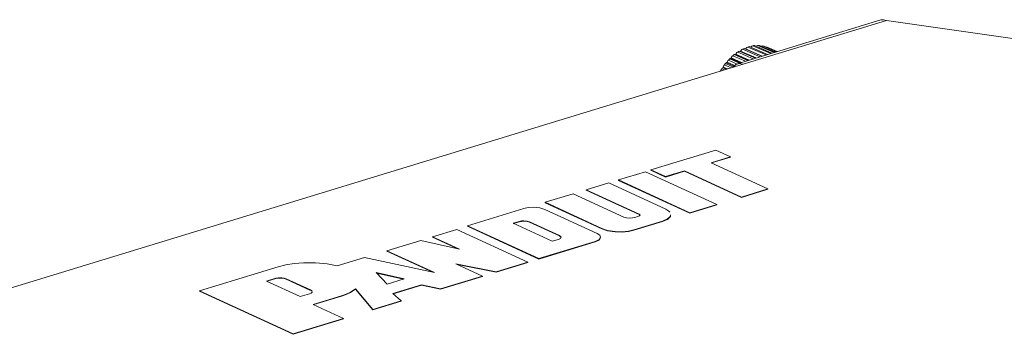
# Model space of a CAD drawing. Units: inches. Extents: x 1.7 to 42.9, y 0.4 to 32.2.
# Drawn here: x 15.7 to 20.4, y 5.4 to 6.9 of the extents above; entities that cross this region are included whole.
import ezdxf

# ---------------------------------------------------------------- set-up
doc = ezdxf.new("R2010")
doc.units = ezdxf.units.IN
doc.header["$MEASUREMENT"] = 0
doc.layers.add('Layer 1', color=7, linetype='Continuous', lineweight=0)

msp = doc.modelspace()

# ---------------------------------------------------------------- linework, layer by layer
at = {"layer": 'Layer 1', "color": 18, "lineweight": 15, "true_color": 0x000000}
for points in [[(19.771, 6.8835), (19.771, 6.8835), (19.0963, 6.6773), (19.0963, 6.6773)], [(19.7972, 6.8808), (19.7972, 6.8808), (19.1225, 6.6746), (19.1225, 6.6746)], [(23.8419, 6.3022), (23.8419, 6.3022), (19.7972, 6.8808), (19.7972, 6.8808)], [(19.0853, 6.7202), (19.0853, 6.7202), (19.0882, 6.7224), (19.0882, 6.7224)], [(19.0882, 6.7224), (19.0882, 6.7224), (19.1518, 6.6943), (19.1518, 6.6943)], [(19.0974, 6.7322), (19.0974, 6.7322), (19.1701, 6.6999), (19.1701, 6.6999)], [(19.1804, 6.703), (19.1804, 6.703), (19.104, 6.7365), (19.104, 6.7365)], [(19.1076, 6.735), (19.1076, 6.735), (19.1104, 6.7365), (19.1104, 6.7365)], [(19.1104, 6.7365), (19.1104, 6.7365), (19.184, 6.7042), (19.184, 6.7042)], [(19.1207, 6.7459), (19.1207, 6.7459), (19.2028, 6.7098), (19.2028, 6.7098)], [(19.2115, 6.7125), (19.2115, 6.7125), (19.1278, 6.7492), (19.1278, 6.7492)], [(19.1328, 6.7469), (19.1328, 6.7469), (19.1333, 6.7471), (19.1333, 6.7471)], [(19.1333, 6.7471), (19.1333, 6.7471), (19.2121, 6.7127), (19.2121, 6.7127)], [(19.1447, 6.7558), (19.1447, 6.7558), (19.2306, 6.7183), (19.2306, 6.7183)], [(19.2378, 6.7206), (19.2378, 6.7206), (19.1518, 6.7579), (19.1518, 6.7579)], [(19.1688, 6.7617), (19.1688, 6.7617), (19.2529, 6.7252), (19.2529, 6.7252)], [(19.2585, 6.7269), (19.2585, 6.7269), (19.1757, 6.7627), (19.1757, 6.7627)], [(19.1924, 6.7635), (19.1924, 6.7635), (19.2694, 6.7302), (19.2694, 6.7302)], [(19.2731, 6.7313), (19.2731, 6.7313), (19.1992, 6.7633), (19.1992, 6.7633)], [(19.2151, 6.7612), (19.2151, 6.7612), (19.2797, 6.7334), (19.2797, 6.7334)], [(19.2815, 6.7339), (19.2815, 6.7339), (19.2217, 6.7597), (19.2217, 6.7597)], [(19.2342, 6.7543), (19.2342, 6.7543), (19.2367, 6.7548), (19.2367, 6.7548)], [(19.2367, 6.7548), (19.2367, 6.7548), (19.2836, 6.7346), (19.2836, 6.7346)], [(19.0779, 6.6612), (19.0779, 6.6612), (19.04, 6.6783), (19.04, 6.6783)], [(19.0449, 6.6816), (19.0449, 6.6816), (19.0474, 6.6846), (19.0474, 6.6846)], [(19.0449, 6.6816), (19.0449, 6.6816), (19.0797, 6.6659), (19.0797, 6.6659)], [(19.0474, 6.6846), (19.0474, 6.6846), (19.0824, 6.6688), (19.0824, 6.6688)], [(19.0539, 6.6945), (19.0539, 6.6945), (19.0956, 6.6757), (19.0956, 6.6757)], [(19.1058, 6.6802), (19.1058, 6.6802), (19.0599, 6.7008), (19.0599, 6.7008)], [(19.0643, 6.7024), (19.0643, 6.7024), (19.0671, 6.705), (19.0671, 6.705)], [(19.0643, 6.7024), (19.0643, 6.7024), (19.1107, 6.6817), (19.1107, 6.6817)], [(19.0671, 6.705), (19.0671, 6.705), (19.1157, 6.6833), (19.1157, 6.6833)], [(19.0749, 6.7149), (19.0749, 6.7149), (19.1336, 6.6887), (19.1336, 6.6887)], [(19.1449, 6.6922), (19.1449, 6.6922), (19.0812, 6.7203), (19.0812, 6.7203)], [(19.0853, 6.7202), (19.0853, 6.7202), (19.1471, 6.6929), (19.1471, 6.6929)], [(15.5739, 5.5904), (15.5739, 5.5904), (19.1225, 6.6746), (19.1225, 6.6746)], [(19.0176, 6.6457), (19.0176, 6.6457), (19.0217, 6.6438), (19.0217, 6.6438)], [(19.0346, 6.6478), (19.0346, 6.6478), (19.0224, 6.6533), (19.0224, 6.6533)], [(19.0274, 6.6584), (19.0274, 6.6584), (19.0296, 6.6616), (19.0296, 6.6616)], [(19.0274, 6.6584), (19.0274, 6.6584), (19.0442, 6.6507), (19.0442, 6.6507)], [(19.0296, 6.6616), (19.0296, 6.6616), (19.0499, 6.6524), (19.0499, 6.6524)], [(19.0347, 6.6712), (19.0347, 6.6712), (19.0656, 6.6572), (19.0656, 6.6572)], [(18.6885, 6.1768), (18.6885, 6.1768), (18.9942, 6.2702), (18.9942, 6.2702)], [(18.9942, 6.2702), (18.9942, 6.2702), (19.0629, 6.2384), (19.0629, 6.2384)], [(19.0629, 6.2384), (19.0629, 6.2384), (18.9719, 6.2107), (18.9719, 6.2107)], [(19.0629, 6.2366), (19.0629, 6.2366), (18.9744, 6.2095), (18.9744, 6.2095)], [(19.0629, 6.2384), (19.0629, 6.2384), (19.0629, 6.2366), (19.0629, 6.2366)], [(18.5361, 6.1294), (18.5361, 6.1294), (18.664, 6.1684), (18.664, 6.1684)], [(18.664, 6.1684), (18.664, 6.1684), (18.9992, 6.0138), (18.9992, 6.0138)], [(18.7572, 6.1451), (18.7572, 6.1451), (18.6885, 6.1768), (18.6885, 6.1768)], [(18.6885, 6.1768), (18.6885, 6.1768), (18.6885, 6.1749), (18.6885, 6.1749)], [(18.7572, 6.1432), (18.7572, 6.1432), (18.6885, 6.1749), (18.6885, 6.1749)], [(18.8471, 6.1725), (18.8471, 6.1725), (18.7572, 6.1451), (18.7572, 6.1451)], [(18.8471, 6.1707), (18.8471, 6.1707), (18.7572, 6.1432), (18.7572, 6.1432)], [(19.1146, 6.0491), (19.1146, 6.0491), (18.8471, 6.1725), (18.8471, 6.1725)], [(18.8471, 6.1725), (18.8471, 6.1725), (18.8471, 6.1707), (18.8471, 6.1707)], [(19.1146, 6.0473), (19.1146, 6.0473), (18.8471, 6.1707), (18.8471, 6.1707)], [(18.9719, 6.2107), (18.9719, 6.2107), (19.2394, 6.0873), (19.2394, 6.0873)], [(18.5361, 6.1294), (18.5361, 6.1294), (18.5361, 6.1275), (18.5361, 6.1275)], [(18.8712, 5.9748), (18.8712, 5.9748), (18.5361, 6.1294), (18.5361, 6.1294)], [(18.8712, 5.9729), (18.8712, 5.9729), (18.5361, 6.1275), (18.5361, 6.1275)], [(18.7572, 6.1451), (18.7572, 6.1451), (18.7572, 6.1432), (18.7572, 6.1432)], [(18.384, 6.0829), (18.384, 6.0829), (18.4911, 6.1156), (18.4911, 6.1156)], [(18.6333, 5.9679), (18.6333, 5.9679), (18.384, 6.0829), (18.384, 6.0829)], [(18.384, 6.0829), (18.384, 6.0829), (18.384, 6.081), (18.384, 6.081)], [(18.6333, 5.966), (18.6333, 5.966), (18.384, 6.081), (18.384, 6.081)], [(18.4911, 6.1156), (18.4911, 6.1156), (18.7583, 5.9924), (18.7583, 5.9924)], [(19.2394, 6.0873), (19.2394, 6.0873), (19.1146, 6.0491), (19.1146, 6.0491)], [(19.2394, 6.0854), (19.2394, 6.0854), (19.1146, 6.0473), (19.1146, 6.0473)], [(19.2394, 6.0873), (19.2394, 6.0873), (19.2394, 6.0854), (19.2394, 6.0854)], [(18.1903, 6.0241), (18.1903, 6.0241), (18.3232, 6.0647), (18.3232, 6.0647)], [(18.3232, 6.0647), (18.3232, 6.0647), (18.5614, 5.9547), (18.5614, 5.9547)], [(19.1146, 6.0491), (19.1146, 6.0491), (19.1146, 6.0473), (19.1146, 6.0473)], [(18.0901, 5.9947), (18.0901, 5.9947), (17.8254, 5.9138), (17.8254, 5.9138)], [(18.436, 5.877), (18.436, 5.877), (18.1894, 5.9907), (18.1894, 5.9907)], [(18.1903, 6.0241), (18.1903, 6.0241), (18.1903, 6.0223), (18.1903, 6.0223)], [(18.4582, 5.9006), (18.4582, 5.9006), (18.1903, 6.0241), (18.1903, 6.0241)], [(18.4582, 5.8987), (18.4582, 5.8987), (18.1903, 6.0223), (18.1903, 6.0223)], [(18.9992, 6.0138), (18.9992, 6.0138), (18.8712, 5.9748), (18.8712, 5.9748)], [(18.9992, 6.012), (18.9992, 6.012), (18.8712, 5.9729), (18.8712, 5.9729)], [(18.9992, 6.0138), (18.9992, 6.0138), (18.9992, 6.012), (18.9992, 6.012)], [(18.0696, 5.9342), (18.0696, 5.9342), (18.0401, 5.9252), (18.0401, 5.9252)], [(18.0696, 5.9342), (18.0696, 5.9342), (18.0696, 5.9324), (18.0696, 5.9324)], [(18.7436, 5.9359), (18.7436, 5.9359), (18.6087, 5.8946), (18.6087, 5.8946)], [(18.7436, 5.934), (18.7436, 5.934), (18.6087, 5.8927), (18.6087, 5.8927)], [(18.6129, 5.9527), (18.6129, 5.9527), (18.631, 5.9583), (18.631, 5.9583)], [(18.6333, 5.9679), (18.6333, 5.9679), (18.6333, 5.966), (18.6333, 5.966)], [(18.6357, 5.9636), (18.6357, 5.9636), (18.6333, 5.966), (18.6333, 5.966)], [(18.7436, 5.9359), (18.7436, 5.9359), (18.7436, 5.934), (18.7436, 5.934)], [(18.8712, 5.9748), (18.8712, 5.9748), (18.8712, 5.9729), (18.8712, 5.9729)], [(17.7746, 5.8967), (17.7746, 5.8967), (17.6604, 5.8618), (17.6604, 5.8618)], [(18.1097, 5.7421), (18.1097, 5.7421), (17.7746, 5.8967), (17.7746, 5.8967)], [(17.8254, 5.9138), (17.8254, 5.9138), (18.1615, 5.7588), (18.1615, 5.7588)], [(17.8254, 5.9138), (17.8254, 5.9138), (17.8254, 5.912), (17.8254, 5.912)], [(17.8254, 5.912), (17.8254, 5.912), (18.1615, 5.7569), (18.1615, 5.7569)], [(18.0401, 5.9252), (18.0401, 5.9252), (18.2239, 5.8405), (18.2239, 5.8405)], [(18.0696, 5.9324), (18.0696, 5.9324), (18.0425, 5.9241), (18.0425, 5.9241)], [(18.1176, 5.9323), (18.1176, 5.9323), (18.1176, 5.9304), (18.1176, 5.9304)], [(18.2581, 5.8675), (18.2581, 5.8675), (18.1176, 5.9323), (18.1176, 5.9323)], [(18.2581, 5.8657), (18.2581, 5.8657), (18.1176, 5.9304), (18.1176, 5.9304)], [(18.4582, 5.9006), (18.4582, 5.9006), (18.4582, 5.8987), (18.4582, 5.8987)], [(18.6087, 5.8946), (18.6087, 5.8946), (18.6087, 5.8927), (18.6087, 5.8927)], [(17.605, 5.8449), (17.605, 5.8449), (17.4457, 5.7962), (17.4457, 5.7962)], [(17.7869, 5.8034), (17.7869, 5.8034), (17.605, 5.8449), (17.605, 5.8449)], [(17.6604, 5.8618), (17.6604, 5.8618), (17.6604, 5.8599), (17.6604, 5.8599)], [(17.6604, 5.8618), (17.6604, 5.8618), (17.7869, 5.8034), (17.7869, 5.8034)], [(17.6604, 5.8599), (17.6604, 5.8599), (17.779, 5.8052), (17.779, 5.8052)], [(18.2239, 5.8405), (18.2239, 5.8405), (18.2533, 5.8495), (18.2533, 5.8495)], [(18.2581, 5.8675), (18.2581, 5.8675), (18.2581, 5.8657), (18.2581, 5.8657)], [(17.4457, 5.7962), (17.4457, 5.7962), (17.4457, 5.7943), (17.4457, 5.7943)], [(17.4457, 5.7962), (17.4457, 5.7962), (17.6701, 5.6927), (17.6701, 5.6927)], [(18.1615, 5.7588), (18.1615, 5.7588), (18.4262, 5.8397), (18.4262, 5.8397)], [(18.1615, 5.7569), (18.1615, 5.7569), (18.4262, 5.8378), (18.4262, 5.8378)], [(18.4262, 5.8397), (18.4262, 5.8397), (18.4262, 5.8378), (18.4262, 5.8378)], [(17.34, 5.7639), (17.34, 5.7639), (17.2124, 5.7249), (17.2124, 5.7249)], [(17.6701, 5.6927), (17.6701, 5.6927), (17.34, 5.7639), (17.34, 5.7639)], [(17.4457, 5.7943), (17.4457, 5.7943), (17.6625, 5.6943), (17.6625, 5.6943)], [(18.1615, 5.7588), (18.1615, 5.7588), (18.1615, 5.7569), (18.1615, 5.7569)], [(16.9346, 5.7205), (16.9346, 5.7205), (16.5635, 5.6072), (16.5635, 5.6072)], [(17.7707, 5.735), (17.7707, 5.735), (17.9604, 5.6965), (17.9604, 5.6965)], [(17.8965, 5.6769), (17.8965, 5.6769), (17.7707, 5.735), (17.7707, 5.735)], [(17.7779, 5.7317), (17.7779, 5.7317), (17.9604, 5.6946), (17.9604, 5.6946)], [(17.9604, 5.6965), (17.9604, 5.6965), (18.1097, 5.7421), (18.1097, 5.7421)], [(17.9604, 5.6946), (17.9604, 5.6946), (18.1097, 5.7403), (18.1097, 5.7403)], [(18.1097, 5.7421), (18.1097, 5.7421), (18.1097, 5.7403), (18.1097, 5.7403)], [(16.8797, 5.6532), (16.8797, 5.6532), (16.9228, 5.6664), (16.9228, 5.6664)], [(16.8821, 5.6521), (16.8821, 5.6521), (16.9228, 5.6645), (16.9228, 5.6645)], [(16.9228, 5.6664), (16.9228, 5.6664), (16.9228, 5.6645), (16.9228, 5.6645)], [(16.9708, 5.6644), (16.9708, 5.6644), (16.9708, 5.6626), (16.9708, 5.6626)], [(16.9708, 5.6644), (16.9708, 5.6644), (17.0861, 5.6113), (17.0861, 5.6113)], [(16.9708, 5.6626), (16.9708, 5.6626), (17.0861, 5.6094), (17.0861, 5.6094)], [(17.3953, 5.6931), (17.3953, 5.6931), (17.4463, 5.6389), (17.4463, 5.6389)], [(17.5275, 5.6636), (17.5275, 5.6636), (17.3953, 5.6931), (17.3953, 5.6931)], [(17.524, 5.6625), (17.524, 5.6625), (17.3975, 5.6907), (17.3975, 5.6907)], [(17.4463, 5.6389), (17.4463, 5.6389), (17.5275, 5.6636), (17.5275, 5.6636)], [(17.6989, 5.6166), (17.6989, 5.6166), (17.8965, 5.6769), (17.8965, 5.6769)], [(17.6989, 5.6147), (17.6989, 5.6147), (17.8965, 5.6751), (17.8965, 5.6751)], [(17.8965, 5.6769), (17.8965, 5.6769), (17.8965, 5.6751), (17.8965, 5.6751)], [(17.9604, 5.6965), (17.9604, 5.6965), (17.9604, 5.6946), (17.9604, 5.6946)], [(17.0382, 5.58), (17.0382, 5.58), (16.8797, 5.6532), (16.8797, 5.6532)], [(17.0861, 5.6113), (17.0861, 5.6113), (17.0861, 5.6094), (17.0861, 5.6094)], [(17.2978, 5.6168), (17.2978, 5.6168), (17.3792, 5.5189), (17.3792, 5.5189)], [(17.2978, 5.6168), (17.2978, 5.6168), (17.2978, 5.6149), (17.2978, 5.6149)], [(17.2978, 5.6149), (17.2978, 5.6149), (17.3792, 5.517), (17.3792, 5.517)], [(17.4736, 5.5941), (17.4736, 5.5941), (17.6089, 5.6356), (17.6089, 5.6356)], [(17.4753, 5.5927), (17.4753, 5.5927), (17.6089, 5.6337), (17.6089, 5.6337)], [(17.6089, 5.6356), (17.6089, 5.6356), (17.6989, 5.6166), (17.6989, 5.6166)], [(17.6089, 5.6356), (17.6089, 5.6356), (17.6089, 5.6337), (17.6089, 5.6337)], [(17.6089, 5.6337), (17.6089, 5.6337), (17.6989, 5.6147), (17.6989, 5.6147)], [(17.6989, 5.6166), (17.6989, 5.6166), (17.6989, 5.6147), (17.6989, 5.6147)], [(16.5635, 5.6072), (16.5635, 5.6072), (17.0038, 5.4041), (17.0038, 5.4041)], [(16.5635, 5.6072), (16.5635, 5.6072), (16.5635, 5.6053), (16.5635, 5.6053)], [(16.5635, 5.6053), (16.5635, 5.6053), (17.0038, 5.4022), (17.0038, 5.4022)], [(17.0814, 5.5932), (17.0814, 5.5932), (17.0382, 5.58), (17.0382, 5.58)], [(17.0986, 5.5432), (17.0986, 5.5432), (17.2313, 5.5837), (17.2313, 5.5837)], [(17.1011, 5.542), (17.1011, 5.542), (17.2313, 5.5818), (17.2313, 5.5818)], [(17.2313, 5.5837), (17.2313, 5.5837), (17.2313, 5.5818), (17.2313, 5.5818)], [(17.5133, 5.5599), (17.5133, 5.5599), (17.4736, 5.5941), (17.4736, 5.5941)], [(17.2422, 5.4769), (17.2422, 5.4769), (17.0986, 5.5432), (17.0986, 5.5432)], [(17.3792, 5.5189), (17.3792, 5.5189), (17.5133, 5.5599), (17.5133, 5.5599)], [(17.3792, 5.517), (17.3792, 5.517), (17.5133, 5.558), (17.5133, 5.558)], [(17.3792, 5.5189), (17.3792, 5.5189), (17.3792, 5.517), (17.3792, 5.517)], [(17.5133, 5.5599), (17.5133, 5.5599), (17.5133, 5.558), (17.5133, 5.558)], [(17.0038, 5.4041), (17.0038, 5.4041), (17.2422, 5.4769), (17.2422, 5.4769)], [(17.0038, 5.4022), (17.0038, 5.4022), (17.2422, 5.4751), (17.2422, 5.4751)], [(17.2422, 5.4769), (17.2422, 5.4769), (17.2422, 5.4751), (17.2422, 5.4751)], [(17.0038, 5.4041), (17.0038, 5.4041), (17.0038, 5.4022), (17.0038, 5.4022)]]:
    msp.add_open_spline(points, degree=3, dxfattribs=at)
for points, knots in [([(19.7972, 6.8808), (19.7972, 6.8808), (19.7838, 6.8846), (19.7838, 6.8846), (19.7838, 6.8846), (19.771, 6.8835), (19.771, 6.8835)], [0, 0, 0, 0, 1, 1, 1, 2, 2, 2, 2]), ([(19.0882, 6.7224), (19.0882, 6.7224), (19.0939, 6.7297), (19.0939, 6.7297), (19.0939, 6.7297), (19.0974, 6.7322), (19.0974, 6.7322)], [0, 0, 0, 0, 1, 1, 1, 2, 2, 2, 2]), ([(19.104, 6.7365), (19.104, 6.7365), (19.1007, 6.7344), (19.1007, 6.7344), (19.1007, 6.7344), (19.0974, 6.7322), (19.0974, 6.7322)], [0, 0, 0, 0, 1, 1, 1, 2, 2, 2, 2]), ([(19.1104, 6.7365), (19.1104, 6.7365), (19.1171, 6.7435), (19.1171, 6.7435), (19.1171, 6.7435), (19.1207, 6.7459), (19.1207, 6.7459)], [0, 0, 0, 0, 1, 1, 1, 2, 2, 2, 2]), ([(19.1278, 6.7492), (19.1278, 6.7492), (19.1242, 6.7476), (19.1242, 6.7476), (19.1242, 6.7476), (19.1207, 6.7459), (19.1207, 6.7459)], [0, 0, 0, 0, 1, 1, 1, 2, 2, 2, 2]), ([(19.1333, 6.7471), (19.1333, 6.7471), (19.1407, 6.7536), (19.1407, 6.7536), (19.1407, 6.7536), (19.1447, 6.7558), (19.1447, 6.7558)], [0, 0, 0, 0, 1, 1, 1, 2, 2, 2, 2]), ([(19.1518, 6.7579), (19.1518, 6.7579), (19.1482, 6.7569), (19.1482, 6.7569), (19.1482, 6.7569), (19.1447, 6.7558), (19.1447, 6.7558)], [0, 0, 0, 0, 1, 1, 1, 2, 2, 2, 2]), ([(19.1581, 6.7552), (19.1581, 6.7552), (19.1644, 6.7598), (19.1644, 6.7598), (19.1644, 6.7598), (19.1688, 6.7617), (19.1688, 6.7617)], [0, 0, 0, 0, 1, 1, 1, 2, 2, 2, 2]), ([(19.1757, 6.7627), (19.1757, 6.7627), (19.1722, 6.7622), (19.1722, 6.7622), (19.1722, 6.7622), (19.1688, 6.7617), (19.1688, 6.7617)], [0, 0, 0, 0, 1, 1, 1, 2, 2, 2, 2]), ([(19.1835, 6.7593), (19.1835, 6.7593), (19.1878, 6.7619), (19.1878, 6.7619), (19.1878, 6.7619), (19.1924, 6.7635), (19.1924, 6.7635)], [0, 0, 0, 0, 1, 1, 1, 2, 2, 2, 2]), ([(19.1992, 6.7633), (19.1992, 6.7633), (19.1958, 6.7634), (19.1958, 6.7634), (19.1958, 6.7634), (19.1924, 6.7635), (19.1924, 6.7635)], [0, 0, 0, 0, 1, 1, 1, 2, 2, 2, 2]), ([(19.2088, 6.7592), (19.2088, 6.7592), (19.2104, 6.7599), (19.2104, 6.7599), (19.2104, 6.7599), (19.2151, 6.7612), (19.2151, 6.7612)], [0, 0, 0, 0, 1, 1, 1, 2, 2, 2, 2]), ([(19.2217, 6.7597), (19.2217, 6.7597), (19.2185, 6.7605), (19.2185, 6.7605), (19.2185, 6.7605), (19.2151, 6.7612), (19.2151, 6.7612)], [0, 0, 0, 0, 1, 1, 1, 2, 2, 2, 2]), ([(19.04, 6.6783), (19.04, 6.6783), (19.0374, 6.6748), (19.0374, 6.6748), (19.0374, 6.6748), (19.0347, 6.6712), (19.0347, 6.6712)], [0, 0, 0, 0, 1, 1, 1, 2, 2, 2, 2]), ([(19.04, 6.6783), (19.04, 6.6783), (19.0415, 6.6802), (19.0415, 6.6802), (19.0415, 6.6802), (19.0449, 6.6816), (19.0449, 6.6816)], [0, 0, 0, 0, 1, 1, 1, 2, 2, 2, 2]), ([(19.0474, 6.6846), (19.0474, 6.6846), (19.0512, 6.692), (19.0512, 6.692), (19.0512, 6.692), (19.0539, 6.6945), (19.0539, 6.6945)], [0, 0, 0, 0, 1, 1, 1, 2, 2, 2, 2]), ([(19.0599, 6.7008), (19.0599, 6.7008), (19.0568, 6.6976), (19.0568, 6.6976), (19.0568, 6.6976), (19.0539, 6.6945), (19.0539, 6.6945)], [0, 0, 0, 0, 1, 1, 1, 2, 2, 2, 2]), ([(19.0599, 6.7008), (19.0599, 6.7008), (19.0611, 6.7019), (19.0611, 6.7019), (19.0611, 6.7019), (19.0643, 6.7024), (19.0643, 6.7024)], [0, 0, 0, 0, 1, 1, 1, 2, 2, 2, 2]), ([(19.0671, 6.705), (19.0671, 6.705), (19.0718, 6.7124), (19.0718, 6.7124), (19.0718, 6.7124), (19.0749, 6.7149), (19.0749, 6.7149)], [0, 0, 0, 0, 1, 1, 1, 2, 2, 2, 2]), ([(19.0812, 6.7203), (19.0812, 6.7203), (19.0781, 6.7176), (19.0781, 6.7176), (19.0781, 6.7176), (19.0749, 6.7149), (19.0749, 6.7149)], [0, 0, 0, 0, 1, 1, 1, 2, 2, 2, 2]), ([(19.1225, 6.6746), (19.1225, 6.6746), (19.1046, 6.6786), (19.1046, 6.6786), (19.1046, 6.6786), (19.0885, 6.6737), (19.0885, 6.6737), (19.0885, 6.6737), (19.0758, 6.6604), (19.0758, 6.6604)], [0, 0, 0, 0, 1, 1, 1, 2, 2, 2, 3, 3, 3, 3]), ([(19.0812, 6.7203), (19.0812, 6.7203), (19.0824, 6.7206), (19.0824, 6.7206), (19.0824, 6.7206), (19.0853, 6.7202), (19.0853, 6.7202)], [0, 0, 0, 0, 1, 1, 1, 2, 2, 2, 2]), ([(19.0154, 6.6419), (19.0154, 6.6419), (19.0158, 6.6434), (19.0158, 6.6434), (19.0158, 6.6434), (19.0176, 6.6457), (19.0176, 6.6457)], [0, 0, 0, 0, 1, 1, 1, 2, 2, 2, 2]), ([(19.0224, 6.6533), (19.0224, 6.6533), (19.02, 6.6495), (19.02, 6.6495), (19.02, 6.6495), (19.0176, 6.6457), (19.0176, 6.6457)], [0, 0, 0, 0, 1, 1, 1, 2, 2, 2, 2]), ([(19.0224, 6.6533), (19.0224, 6.6533), (19.0239, 6.6561), (19.0239, 6.6561), (19.0239, 6.6561), (19.0274, 6.6584), (19.0274, 6.6584)], [0, 0, 0, 0, 1, 1, 1, 2, 2, 2, 2]), ([(19.0296, 6.6616), (19.0296, 6.6616), (19.0325, 6.6688), (19.0325, 6.6688), (19.0325, 6.6688), (19.0347, 6.6712), (19.0347, 6.6712)], [0, 0, 0, 0, 1, 1, 1, 2, 2, 2, 2]), ([(18.1894, 5.9907), (18.1894, 5.9907), (18.1661, 5.9977), (18.1661, 5.9977), (18.1661, 5.9977), (18.1349, 6.0006), (18.1349, 6.0006), (18.1349, 6.0006), (18.1101, 5.999), (18.1101, 5.999), (18.1101, 5.999), (18.0901, 5.9947), (18.0901, 5.9947)], [0, 0, 0, 0, 1, 1, 1, 2, 2, 2, 3, 3, 3, 4, 4, 4, 4]), ([(18.7583, 5.9924), (18.7583, 5.9924), (18.7737, 5.9829), (18.7737, 5.9829), (18.7737, 5.9829), (18.7778, 5.9772), (18.7778, 5.9772)], [0, 0, 0, 0, 1, 1, 1, 2, 2, 2, 2]), ([(18.1176, 5.9323), (18.1176, 5.9323), (18.1064, 5.9357), (18.1064, 5.9357), (18.1064, 5.9357), (18.0912, 5.9371), (18.0912, 5.9371), (18.0912, 5.9371), (18.0793, 5.9363), (18.0793, 5.9363), (18.0793, 5.9363), (18.0696, 5.9342), (18.0696, 5.9342)], [0, 0, 0, 0, 1, 1, 1, 2, 2, 2, 3, 3, 3, 4, 4, 4, 4]), ([(18.1176, 5.9304), (18.1176, 5.9304), (18.1064, 5.9338), (18.1064, 5.9338), (18.1064, 5.9338), (18.0912, 5.9352), (18.0912, 5.9352), (18.0912, 5.9352), (18.0793, 5.9344), (18.0793, 5.9344), (18.0793, 5.9344), (18.0696, 5.9324), (18.0696, 5.9324)], [0, 0, 0, 0, 1, 1, 1, 2, 2, 2, 3, 3, 3, 4, 4, 4, 4]), ([(18.5614, 5.9547), (18.5614, 5.9547), (18.5735, 5.951), (18.5735, 5.951), (18.5735, 5.951), (18.5897, 5.9496), (18.5897, 5.9496), (18.5897, 5.9496), (18.6025, 5.9504), (18.6025, 5.9504), (18.6025, 5.9504), (18.6129, 5.9527), (18.6129, 5.9527)], [0, 0, 0, 0, 1, 1, 1, 2, 2, 2, 3, 3, 3, 4, 4, 4, 4]), ([(18.631, 5.9583), (18.631, 5.9583), (18.6357, 5.9605), (18.6357, 5.9605), (18.6357, 5.9605), (18.6375, 5.9636), (18.6375, 5.9636), (18.6375, 5.9636), (18.6333, 5.9679), (18.6333, 5.9679)], [0, 0, 0, 0, 1, 1, 1, 2, 2, 2, 3, 3, 3, 3]), ([(18.7811, 5.9648), (18.7811, 5.9648), (18.7806, 5.959), (18.7806, 5.959), (18.7806, 5.959), (18.7667, 5.9457), (18.7667, 5.9457), (18.7667, 5.9457), (18.7436, 5.9359), (18.7436, 5.9359)], [0, 0, 0, 0, 1, 1, 1, 2, 2, 2, 3, 3, 3, 3]), ([(18.7811, 5.9629), (18.7811, 5.9629), (18.7806, 5.9571), (18.7806, 5.9571), (18.7806, 5.9571), (18.7667, 5.9439), (18.7667, 5.9439), (18.7667, 5.9439), (18.7436, 5.934), (18.7436, 5.934)], [0, 0, 0, 0, 1, 1, 1, 2, 2, 2, 3, 3, 3, 3]), ([(18.6087, 5.8946), (18.6087, 5.8946), (18.5835, 5.8888), (18.5835, 5.8888), (18.5835, 5.8888), (18.5528, 5.8858), (18.5528, 5.8858), (18.5528, 5.8858), (18.5199, 5.8864), (18.5199, 5.8864), (18.5199, 5.8864), (18.4846, 5.8918), (18.4846, 5.8918), (18.4846, 5.8918), (18.4582, 5.9006), (18.4582, 5.9006)], [0, 0, 0, 0, 1, 1, 1, 2, 2, 2, 3, 3, 3, 4, 4, 4, 5, 5, 5, 5]), ([(18.6087, 5.8927), (18.6087, 5.8927), (18.5835, 5.887), (18.5835, 5.887), (18.5835, 5.887), (18.5528, 5.884), (18.5528, 5.884), (18.5528, 5.884), (18.5199, 5.8846), (18.5199, 5.8846), (18.5199, 5.8846), (18.4846, 5.8899), (18.4846, 5.8899), (18.4846, 5.8899), (18.4582, 5.8987), (18.4582, 5.8987)], [0, 0, 0, 0, 1, 1, 1, 2, 2, 2, 3, 3, 3, 4, 4, 4, 5, 5, 5, 5]), ([(18.2533, 5.8495), (18.2533, 5.8495), (18.2624, 5.8537), (18.2624, 5.8537), (18.2624, 5.8537), (18.2658, 5.8594), (18.2658, 5.8594), (18.2658, 5.8594), (18.2636, 5.8638), (18.2636, 5.8638), (18.2636, 5.8638), (18.2581, 5.8675), (18.2581, 5.8675)], [0, 0, 0, 0, 1, 1, 1, 2, 2, 2, 3, 3, 3, 4, 4, 4, 4]), ([(18.2649, 5.8595), (18.2649, 5.8595), (18.2636, 5.862), (18.2636, 5.862), (18.2636, 5.862), (18.2581, 5.8657), (18.2581, 5.8657)], [0, 0, 0, 0, 1, 1, 1, 2, 2, 2, 2]), ([(18.4262, 5.8397), (18.4262, 5.8397), (18.4447, 5.8484), (18.4447, 5.8484), (18.4447, 5.8484), (18.4519, 5.8601), (18.4519, 5.8601), (18.4519, 5.8601), (18.4475, 5.8694), (18.4475, 5.8694), (18.4475, 5.8694), (18.436, 5.877), (18.436, 5.877)], [0, 0, 0, 0, 1, 1, 1, 2, 2, 2, 3, 3, 3, 4, 4, 4, 4]), ([(18.4262, 5.8378), (18.4262, 5.8378), (18.4447, 5.8465), (18.4447, 5.8465), (18.4447, 5.8465), (18.4508, 5.8563), (18.4508, 5.8563)], [0, 0, 0, 0, 1, 1, 1, 2, 2, 2, 2]), ([(17.2124, 5.7249), (17.2124, 5.7249), (17.1647, 5.7342), (17.1647, 5.7342), (17.1647, 5.7342), (17.1101, 5.7393), (17.1101, 5.7393), (17.1101, 5.7393), (17.0528, 5.7394), (17.0528, 5.7394), (17.0528, 5.7394), (17.0092, 5.7358), (17.0092, 5.7358), (17.0092, 5.7358), (16.9692, 5.7293), (16.9692, 5.7293), (16.9692, 5.7293), (16.9346, 5.7205), (16.9346, 5.7205)], [0, 0, 0, 0, 1, 1, 1, 2, 2, 2, 3, 3, 3, 4, 4, 4, 5, 5, 5, 6, 6, 6, 6]), ([(16.9228, 5.6664), (16.9228, 5.6664), (16.9356, 5.6688), (16.9356, 5.6688), (16.9356, 5.6688), (16.9511, 5.6689), (16.9511, 5.6689), (16.9511, 5.6689), (16.9624, 5.6672), (16.9624, 5.6672), (16.9624, 5.6672), (16.9708, 5.6644), (16.9708, 5.6644)], [0, 0, 0, 0, 1, 1, 1, 2, 2, 2, 3, 3, 3, 4, 4, 4, 4]), ([(16.9228, 5.6645), (16.9228, 5.6645), (16.9356, 5.6669), (16.9356, 5.6669), (16.9356, 5.6669), (16.9511, 5.6671), (16.9511, 5.6671), (16.9511, 5.6671), (16.9624, 5.6654), (16.9624, 5.6654), (16.9624, 5.6654), (16.9708, 5.6626), (16.9708, 5.6626)], [0, 0, 0, 0, 1, 1, 1, 2, 2, 2, 3, 3, 3, 4, 4, 4, 4]), ([(17.0861, 5.6113), (17.0861, 5.6113), (17.0926, 5.6064), (17.0926, 5.6064), (17.0926, 5.6064), (17.0932, 5.6006), (17.0932, 5.6006), (17.0932, 5.6006), (17.0888, 5.5964), (17.0888, 5.5964), (17.0888, 5.5964), (17.0814, 5.5932), (17.0814, 5.5932)], [0, 0, 0, 0, 1, 1, 1, 2, 2, 2, 3, 3, 3, 4, 4, 4, 4]), ([(17.2313, 5.5837), (17.2313, 5.5837), (17.254, 5.5916), (17.254, 5.5916), (17.254, 5.5916), (17.2739, 5.6007), (17.2739, 5.6007), (17.2739, 5.6007), (17.2978, 5.6168), (17.2978, 5.6168)], [0, 0, 0, 0, 1, 1, 1, 2, 2, 2, 3, 3, 3, 3]), ([(17.2313, 5.5818), (17.2313, 5.5818), (17.254, 5.5898), (17.254, 5.5898), (17.254, 5.5898), (17.2739, 5.5989), (17.2739, 5.5989), (17.2739, 5.5989), (17.2978, 5.6149), (17.2978, 5.6149)], [0, 0, 0, 0, 1, 1, 1, 2, 2, 2, 3, 3, 3, 3])]:
    msp.add_open_spline(points, degree=3, knots=knots, dxfattribs=at)

doc.saveas('drawing.dxf')
